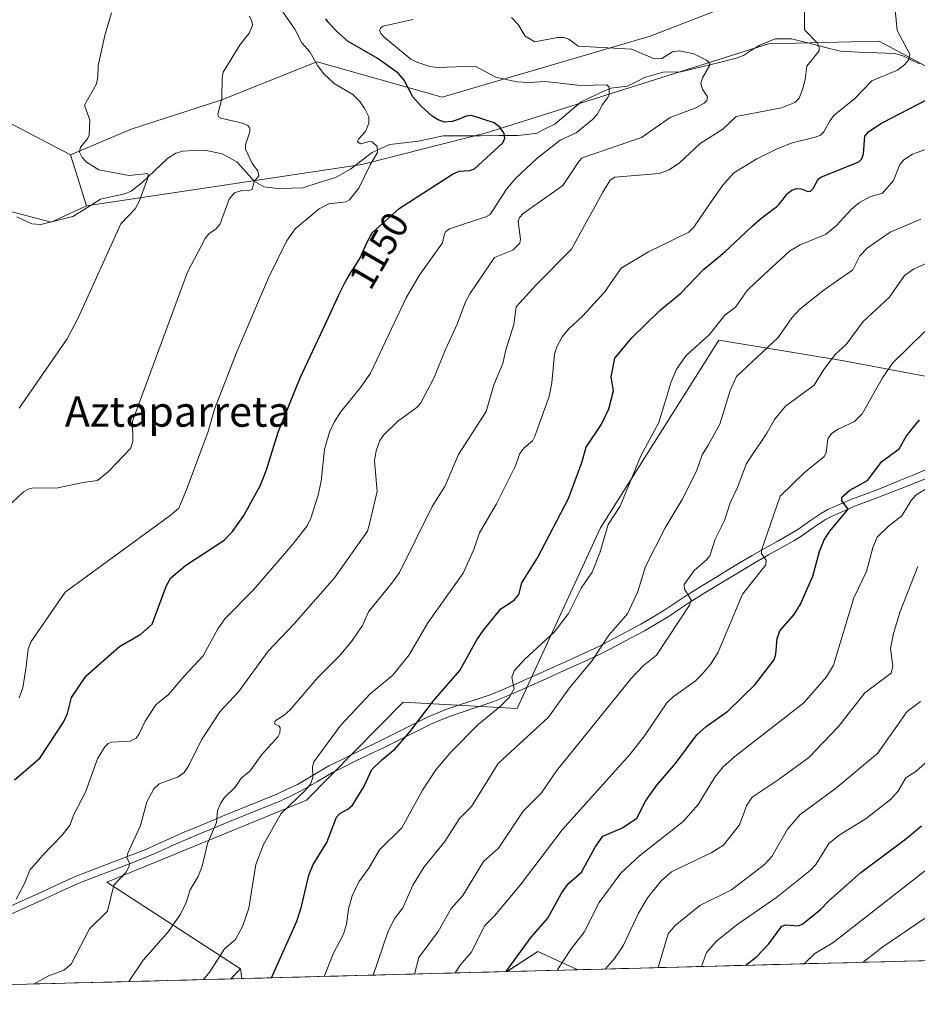
# Model space of a CAD drawing. Units: metres. Extents: x 678474 to 681934, y 4753887 to 4756290.
# Drawn here: x 678742 to 678979, y 4753887 to 4754148 of the extents above; entities that cross this region are included whole.
import ezdxf
from ezdxf.enums import TextEntityAlignment as Align

# ---------------------------------------------------------------- set-up
doc = ezdxf.new("R2010")
doc.units = ezdxf.units.M
doc.header["$MEASUREMENT"] = 0
for name, color, linetype, lineweight in [('Arbolado forestal CxS', 92, 'Continuous', 0), ('Camino Cxs', 19, 'Continuous', 0), ('Corriente natural lineal', 142, 'Continuous', 13), ('Curva de nivel maestra', 36, 'Continuous', 30), ('Curva de nivel normal', 36, 'Continuous', 0), ('Municipio CxS', 142, 'Continuous', 0), ('Roquedo CxS', 135, 'Continuous', 0), ('Rótulo de curva de nivel directora', 19, 'Continuous', 0), ('Texto cartográfico', 19, 'Continuous', 0)]:
    doc.layers.add(name, color=color, linetype=linetype, lineweight=lineweight)
doc.styles.add('Arial', font='txt', dxfattribs={"height": 0.2})

# ---------------------------------------------------------------- blocks, each defined once
blk = doc.blocks.new('*U152')
at = {"layer": 'Roquedo CxS', "color": 135, "linetype": 'Continuous', "lineweight": 0}
for points in [[(678870.9, 4753895.7, 1201.7), (678879.1, 4753901, 1203.39), (678889.63, 4753896.2, 1209.13), (678870.9, 4753895.7, 1201.7)], [(678797.88, 4753893.78, 1173.58), (678800.41, 4753896.44, 1173.5), (678800.79, 4753893.86, 1174.22), (678797.88, 4753893.78, 1173.58)]]:
    blk.add_polyline3d(points, close=True, dxfattribs=at)
blk = doc.blocks.new('*U158')
at = {"layer": 'Roquedo CxS', "color": 135, "linetype": 'Continuous', "lineweight": 0}
for points in [[(679209.21, 4754011.03, 1267.38), (679209.83, 4754010.48, 1267.8), (679243.08, 4753965.64, 1293.36), (679238.84, 4753931.73, 1309.5), (679246.89, 4753906.52, 1320.91), (679247.16, 4753905.6, 1321.43)], [(678889.63, 4753896.2, 1209.13), (678879.1, 4753901, 1203.39), (678870.9, 4753895.7, 1201.7)], [(678800.41, 4753896.44, 1173.5), (678800.79, 4753893.86, 1174.22)]]:
    blk.add_polyline3d(points, dxfattribs=at)
blk = doc.blocks.new('*U164')
at = {"layer": 'Arbolado forestal CxS', "color": 92, "linetype": 'Continuous', "lineweight": 0}
for points in [[(679209.21, 4754011.03, 1267.38), (679209.83, 4754010.48, 1267.8), (679243.08, 4753965.64, 1293.36), (679238.84, 4753931.73, 1309.5), (679246.89, 4753906.52, 1320.91), (679247.16, 4753905.6, 1321.43)], [(678889.63, 4753896.2, 1209.13), (678879.1, 4753901, 1203.39), (678870.9, 4753895.7, 1201.7)], [(678800.41, 4753896.44, 1173.5), (678800.79, 4753893.86, 1174.22)]]:
    blk.add_polyline3d(points, dxfattribs=at)
blk = doc.blocks.new('*U176')
at = {"layer": 'Curva de nivel normal', "color": 36, "linetype": 'Continuous', "lineweight": 0}
blk.add_polyline3d([(678846.01, 4754147.69, 1155), (678838.18, 4754145.89, 1155), (678837.44, 4754145.38, 1155), (678837.2, 4754144.81, 1155), (678837.5, 4754143.98, 1155), (678838.42, 4754142.99, 1155), (678845.46, 4754137.14, 1155), (678847.04, 4754136.35, 1155), (678850.5, 4754135.26, 1155), (678852.51, 4754134.97, 1155), (678862.49, 4754135.29, 1155), (678867.94, 4754132.42, 1155), (678873.47, 4754131.17, 1155), (678876.88, 4754130.97, 1155), (678881.03, 4754131.24, 1155), (678890.44, 4754130.18, 1155), (678897.31, 4754130.34, 1155), (678897.95, 4754129.79, 1155), (678897.96, 4754127.83, 1155), (678897.61, 4754127, 1155), (678896.12, 4754125.14, 1155), (678894.73, 4754122.48, 1155), (678893.54, 4754121.19, 1155), (678889.23, 4754117.69, 1155), (678884.93, 4754115.71, 1155), (678878.83, 4754110.86, 1155), (678873.21, 4754105.63, 1155), (678870.81, 4754102.72, 1155), (678866.41, 4754096.03, 1155), (678865.33, 4754095.43, 1155), (678855.67, 4754092.28, 1155), (678854.76, 4754091.57, 1155), (678854.35, 4754090.98, 1155), (678853.8, 4754088.59, 1155), (678847.68, 4754079.9, 1155), (678844.23, 4754074.04, 1155), (678834.81, 4754054.06, 1155), (678832.19, 4754050.32, 1155), (678826.83, 4754043.73, 1155), (678825.16, 4754041.08, 1155), (678823.99, 4754038.5, 1155), (678822.64, 4754033.87, 1155), (678821.73, 4754025.48, 1155), (678820.94, 4754021.79, 1155), (678819.04, 4754015.71, 1155), (678818.04, 4754013.64, 1155), (678814.26, 4754008.81, 1155), (678803.82, 4753996.7, 1155), (678796.23, 4753989.05, 1155), (678794.37, 4753986.38, 1155), (678790.52, 4753979.23, 1155), (678785.48, 4753973.91, 1155), (678781.4, 4753969.01, 1155), (678778.05, 4753966.26, 1155), (678775.16, 4753961.97, 1155), (678773.63, 4753958.59, 1155), (678772.81, 4753957.45, 1155), (678771.22, 4753956.72, 1155), (678766.29, 4753956.38, 1155), (678765.42, 4753956.07, 1155), (678764.55, 4753955.16, 1155), (678762.56, 4753952.01, 1155), (678759.42, 4753943.19, 1155), (678756.22, 4753937.11, 1155), (678755.31, 4753934.55, 1155), (678753.27, 4753931.81, 1155), (678748.08, 4753926.53, 1155), (678744.7, 4753922.51, 1155), (678743.28, 4753919.05, 1155), (678741.06, 4753914.85, 1155)], dxfattribs=at)
blk = doc.blocks.new('*U201')
at = {"layer": 'Curva de nivel normal', "color": 36, "linetype": 'Continuous', "lineweight": 0}
blk.add_polyline3d([(678872.06, 4754148.21, 1160), (678873.87, 4754146.38, 1160), (678875.73, 4754143.29, 1160), (678878.3, 4754141.78, 1160), (678884.23, 4754142.87, 1160), (678885.95, 4754142.9, 1160), (678887.24, 4754142.43, 1160), (678889.73, 4754140.59, 1160), (678903.84, 4754139.79, 1160), (678909.91, 4754137.24, 1160), (678911.9, 4754137.36, 1160), (678914.64, 4754139.08, 1160), (678916.54, 4754139.34, 1160), (678920.34, 4754138.56, 1160), (678923.64, 4754136.9, 1160), (678924.41, 4754136.16, 1160), (678924.52, 4754135.58, 1160), (678922.6, 4754132.25, 1160), (678922.19, 4754130.74, 1160), (678922.59, 4754129.23, 1160), (678923.9, 4754127.2, 1160), (678923.75, 4754126.26, 1160), (678923.09, 4754125.53, 1160), (678920.88, 4754124.29, 1160), (678914.02, 4754121.74, 1160), (678906.46, 4754116.47, 1160), (678890.81, 4754111.04, 1160), (678889.89, 4754110.11, 1160), (678885.66, 4754103.73, 1160), (678875.21, 4754096.32, 1160), (678874.2, 4754095.3, 1160), (678873.87, 4754094.19, 1160), (678874.44, 4754089.56, 1160), (678874.27, 4754088.5, 1160), (678872.47, 4754086.62, 1160), (678867.6, 4754084.66, 1160), (678861.1, 4754075.1, 1160), (678859.94, 4754072.93, 1160), (678857.74, 4754067.06, 1160), (678854.6, 4754060.32, 1160), (678851.58, 4754052.71, 1160), (678848.13, 4754046.22, 1160), (678847.11, 4754045.06, 1160), (678841.95, 4754041.32, 1160), (678838.25, 4754037.65, 1160), (678837.27, 4754036.23, 1160), (678836.28, 4754033.51, 1160), (678835.86, 4754030.84, 1160), (678836.53, 4754022.76, 1160), (678834.47, 4754013.87, 1160), (678834.03, 4754012.26, 1160), (678825.27, 4753999.9, 1160), (678814.57, 4753987.7, 1160), (678807.72, 4753980.46, 1160), (678799.89, 4753969.73, 1160), (678794.93, 4753964.41, 1160), (678790.08, 4753957.04, 1160), (678786.77, 4753950.25, 1160), (678785.53, 4753948.4, 1160), (678783.95, 4753947.26, 1160), (678778.93, 4753945.42, 1160), (678777.46, 4753944.07, 1160), (678775.67, 4753940.62, 1160), (678773.98, 4753934.35, 1160), (678770.58, 4753927.06, 1160), (678770.38, 4753925.79, 1160), (678771.04, 4753924.48, 1160), (678770.94, 4753923.58, 1160), (678770.06, 4753921.95, 1160), (678766.94, 4753918.55, 1160), (678765.23, 4753911.68, 1160), (678760.44, 4753907.03, 1160), (678755.62, 4753897.63, 1160), (678753.63, 4753896.05, 1160), (678749.46, 4753894.5, 1160), (678745.69, 4753892.41, 1160)], dxfattribs=at)
blk = doc.blocks.new('*U205')
at = {"layer": 'Curva de nivel normal', "color": 36, "linetype": 'Continuous', "lineweight": 0}
blk.add_polyline3d([(678973.59, 4754150.18, 1170), (678974.14, 4754144.72, 1170), (678977.48, 4754138.48, 1170), (678977.17, 4754137.1, 1170), (678976.12, 4754135.72, 1170), (678974.18, 4754134.29, 1170), (678967.45, 4754131.41, 1170), (678962.95, 4754126.74, 1170), (678957.45, 4754122.32, 1170), (678956.29, 4754120.87, 1170), (678954.74, 4754117.96, 1170), (678953.85, 4754117.09, 1170), (678952.39, 4754116.48, 1170), (678946.34, 4754115.02, 1170), (678942.56, 4754113.54, 1170), (678937, 4754110.78, 1170), (678930.9, 4754107.08, 1170), (678928.03, 4754103.85, 1170), (678924.46, 4754098.77, 1170), (678920.32, 4754092.73, 1170), (678919.04, 4754091.38, 1170), (678908.31, 4754086.14, 1170), (678901.12, 4754081.84, 1170), (678896.72, 4754075.48, 1170), (678891, 4754069.2, 1170), (678887.16, 4754065.75, 1170), (678885.52, 4754063.65, 1170), (678884.11, 4754061.07, 1170), (678883.47, 4754059.07, 1170), (678882.74, 4754051.48, 1170), (678882.04, 4754047.87, 1170), (678878.25, 4754037.39, 1170), (678877.64, 4754036.19, 1170), (678875.48, 4754034.34, 1170), (678874.32, 4754032.78, 1170), (678873.02, 4754029.39, 1170), (678868.1, 4754019.5, 1170), (678863.59, 4754011.78, 1170), (678862.1, 4754007.41, 1170), (678859.3, 4754001.11, 1170), (678849.98, 4753988.01, 1170), (678845.05, 4753979.54, 1170), (678840.72, 4753974.12, 1170), (678834.68, 4753969.24, 1170), (678826.96, 4753960.89, 1170), (678819.82, 4753951.24, 1170), (678819.43, 4753949.92, 1170), (678819.58, 4753947.04, 1170), (678818.91, 4753945.28, 1170), (678817.73, 4753943.78, 1170), (678811.14, 4753937.54, 1170), (678806.49, 4753929.32, 1170), (678804.48, 4753924.07, 1170), (678802.62, 4753912.52, 1170), (678800.91, 4753907.64, 1170), (678799.1, 4753904.24, 1170), (678796.14, 4753901.75, 1170), (678792.31, 4753895.61, 1170), (678790.6, 4753893.59, 1170)], dxfattribs=at)
blk = doc.blocks.new('*U220')
at = {"layer": 'Curva de nivel normal', "color": 36, "linetype": 'Continuous', "lineweight": 0}
blk.add_polyline3d([(678949.56, 4754149.89, 1165), (678949.63, 4754144.92, 1165), (678953.03, 4754141.36, 1165), (678953.51, 4754140.29, 1165), (678953.47, 4754139.39, 1165), (678950.2, 4754135.28, 1165), (678949.79, 4754131.76, 1165), (678949.1, 4754129.18, 1165), (678948.15, 4754126.88, 1165), (678947.05, 4754125.7, 1165), (678943.47, 4754124.29, 1165), (678931.49, 4754121.98, 1165), (678928.03, 4754118.63, 1165), (678922.04, 4754114.83, 1165), (678916.57, 4754109.77, 1165), (678913.79, 4754107.84, 1165), (678911.17, 4754106.89, 1165), (678899.46, 4754105.98, 1165), (678898.23, 4754105.1, 1165), (678896.25, 4754101.95, 1165), (678887.95, 4754086.87, 1165), (678878.63, 4754077.43, 1165), (678873.37, 4754071.58, 1165), (678872.68, 4754066.92, 1165), (678870.58, 4754060.26, 1165), (678869.82, 4754056.63, 1165), (678867.4, 4754051.02, 1165), (678865.35, 4754043.92, 1165), (678858.05, 4754032.52, 1165), (678854.48, 4754024.09, 1165), (678851.12, 4754018.81, 1165), (678842.43, 4754001.34, 1165), (678840.73, 4753998.85, 1165), (678834.26, 4753990.93, 1165), (678832.64, 4753987.3, 1165), (678829.78, 4753983.04, 1165), (678826.48, 4753979.18, 1165), (678820.82, 4753973.57, 1165), (678813.52, 4753964.97, 1165), (678811.98, 4753963.59, 1165), (678809.55, 4753962.08, 1165), (678809.42, 4753961.26, 1165), (678810.55, 4753960.76, 1165), (678810.86, 4753960.24, 1165), (678810.84, 4753958.83, 1165), (678810.41, 4753957.94, 1165), (678806.12, 4753953.26, 1165), (678802.89, 4753948.75, 1165), (678800.59, 4753946.88, 1165), (678799, 4753944.49, 1165), (678796.21, 4753941.79, 1165), (678795.11, 4753940.18, 1165), (678794.36, 4753938.25, 1165), (678794.08, 4753935.17, 1165), (678791.69, 4753929.57, 1165), (678790.24, 4753923.61, 1165), (678789.23, 4753920.83, 1165), (678787.06, 4753917.33, 1165), (678786.06, 4753913.95, 1165), (678784.52, 4753910.9, 1165), (678781.32, 4753906.34, 1165), (678774.63, 4753898.77, 1165), (678770.83, 4753893.07, 1165)], dxfattribs=at)
blk = doc.blocks.new('*U239')
at = {"layer": 'Curva de nivel maestra', "color": 36, "linetype": 'Continuous', "lineweight": 30}
blk.add_polyline3d([(678808.62, 4753894.06, 1175), (678815.32, 4753909.04, 1175), (678816.56, 4753912.9, 1175), (678818.51, 4753921.2, 1175), (678819.61, 4753924.03, 1175), (678823.28, 4753929.91, 1175), (678825.83, 4753936.54, 1175), (678826.72, 4753937.52, 1175), (678828.77, 4753938.65, 1175), (678830.05, 4753939.79, 1175), (678833.04, 4753944.58, 1175), (678835.19, 4753949.17, 1175), (678837.75, 4753951.77, 1175), (678841.33, 4753954.62, 1175), (678845.32, 4753959.2, 1175), (678851.33, 4753967.27, 1175), (678858.43, 4753975.39, 1175), (678862.95, 4753983.54, 1175), (678864.71, 4753986.07, 1175), (678869.28, 4753991.73, 1175), (678872.84, 4753993.97, 1175), (678874, 4753995.51, 1175), (678874.81, 4753998.62, 1175), (678878.99, 4754005.22, 1175), (678887.2, 4754020.94, 1175), (678890.73, 4754030.45, 1175), (678891.8, 4754034.46, 1175), (678895.82, 4754040.4, 1175), (678897.87, 4754044.6, 1175), (678899.03, 4754049.39, 1175), (678898.49, 4754053.1, 1175), (678899.45, 4754058.01, 1175), (678903.89, 4754063.44, 1175), (678911.31, 4754070.61, 1175), (678916.89, 4754075.27, 1175), (678922.9, 4754081.54, 1175), (678926.28, 4754084.33, 1175), (678926.89, 4754084.81, 1175), (678927.99, 4754085.73, 1175), (678928.62, 4754086.28, 1175), (678929.67, 4754087.22, 1175), (678931.47, 4754088.9, 1175), (678932.37, 4754089.76, 1175), (678934.27, 4754091.59, 1175), (678935.73, 4754092.96, 1175), (678937.16, 4754094.23, 1175), (678937.84, 4754094.8, 1175), (678939.1, 4754095.79, 1175), (678941.26, 4754097.37, 1175), (678942.15, 4754098.09, 1175), (678942.55, 4754098.46, 1175), (678942.8, 4754098.71, 1175), (678943.27, 4754099.24, 1175), (678943.69, 4754099.77, 1175), (678944.47, 4754100.81, 1175), (678945.03, 4754101.51, 1175), (678945.12, 4754101.6, 1175), (678946.22, 4754102.5, 1175), (678947.5, 4754102.95, 1175), (678948.73, 4754102.85, 1175), (678950.5, 4754102.14, 1175), (678951.18, 4754102.25, 1175), (678951.93, 4754102.96, 1175), (678953.21, 4754105.41, 1175), (678953.94, 4754105.98, 1175), (678963.97, 4754109.99, 1175), (678964.73, 4754110.78, 1175), (678965.17, 4754112.11, 1175), (678965.53, 4754116.78, 1175), (678966.58, 4754118.04, 1175), (678969.97, 4754120.2, 1175), (678982.24, 4754126.55, 1175)], dxfattribs=at)

msp = doc.modelspace()

# ---------------------------------------------------------------- linework, layer by layer
at = {"layer": 'Arbolado forestal CxS', "color": 92, "linetype": 'Continuous', "lineweight": 0}
for points in [[(678631.7543, 4754205.7803, 1117.0441), (678635.0927, 4754127.9809, 1118.7317), (678660.5141, 4754124.5897, 1121.0723), (678688.6075, 4754132.6807, 1124.331), (678718.1349, 4754120.3517, 1128.2686), (678736.6495, 4754121.6595, 1131.3487), (678755.4189, 4754111.8735, 1134.4018), (678759.6557, 4754098.3105, 1133.5958), (678750.3349, 4754094.0717, 1132.3257), (678714.7459, 4754103.3969, 1128.6712), (678667.6323, 4754049.1623, 1128.4029), (678637.9025, 4754007.0905, 1137.2756), (678620.4717, 4753967.4587, 1147.7005), (678620.4717, 4753967.4587, 1147.7005), (678610.1193, 4754005.4335, 1140.4228), (678601.4927, 4754043.4083, 1132.9997), (678576.7627, 4754110.1531, 1121.6167), (678565.2603, 4754123.3861, 1119.029), (678535.3209, 4754138.5598, 1114.9114), (678528.4875, 4754400.5905, 1124.9636)], [(678988.2001, 4754269.9659, 1184.8654), (678924.1189, 4754294.6339, 1184.7409), (678862.3221, 4754301.5651, 1172.9946), (678822.5309, 4754289.9123, 1163.7801), (678792.4173, 4754271.4795, 1154.2335), (678737.9617, 4754262.0525, 1137.7427), (678710.9423, 4754277.3537, 1144.6583), (678691.6397, 4754288.3727, 1148.2685), (678686.9367, 4754285.7025, 1142.4914), (678660.2433, 4754270.5479, 1122.2119), (678639.7535, 4754247.8761, 1113.1677), (678631.7543, 4754205.7803, 1117.0441), (678635.0927, 4754127.9809, 1118.7317), (678660.5141, 4754124.5897, 1121.0723), (678688.6075, 4754132.6807, 1124.331), (678718.1349, 4754120.3517, 1128.2686), (678736.6495, 4754121.6595, 1131.3487), (678755.4189, 4754111.8735, 1134.4018)], [(678988.2001, 4754269.9659, 1184.8654), (678924.1189, 4754294.6339, 1184.7409), (678862.3221, 4754301.5651, 1172.9946), (678822.5309, 4754289.9123, 1163.7801), (678792.4173, 4754271.4795, 1154.2335), (678737.9617, 4754262.0525, 1137.7427), (678710.9423, 4754277.3537, 1144.6583), (678691.6397, 4754288.3727, 1148.2685), (678686.9367, 4754285.7025, 1142.4914), (678660.2433, 4754270.5479, 1122.2119), (678639.7535, 4754247.8761, 1113.1677), (678631.7543, 4754205.7803, 1117.0441), (678635.0927, 4754127.9809, 1118.7317), (678660.5141, 4754124.5897, 1121.0723), (678688.6075, 4754132.6807, 1124.331), (678718.1349, 4754120.3517, 1128.2686), (678736.6495, 4754121.6595, 1131.3487), (678755.4189, 4754111.8735, 1134.4018)], [(679346.3773, 4754264.6869, 1282.7888), (679332.7557, 4754265.9289, 1279.791), (679297.7753, 4754267.0839, 1264.1866), (679235.8047, 4754252.4143, 1251.2182), (679219.8847, 4754224.1225, 1248.2529), (679193.7861, 4754196.2485, 1234.8162), (679156.6477, 4754180.1139, 1215.9773), (679105.8059, 4754192.8299, 1198.4776), (679088.8581, 4754180.1141, 1196.261), (679022.7637, 4754173.3333, 1182.99), (678965.5669, 4754165.2795, 1171.9038), (678908.7929, 4754143.2387, 1160.9869), (678853.7139, 4754127.1321, 1151.1866), (678820.6667, 4754136.4571, 1145.0408), (678820.1763, 4754136.2609, 1144.8166), (678795.2453, 4754126.2853, 1140.1618), (678771.5195, 4754118.6553, 1136.6061), (678755.4189, 4754111.8735, 1134.4018)], [(679346.3773, 4754264.6869, 1282.7888), (679332.7557, 4754265.9289, 1279.791), (679297.7753, 4754267.0839, 1264.1866), (679235.8047, 4754252.4143, 1251.2182), (679219.8847, 4754224.1225, 1248.2529), (679193.7861, 4754196.2485, 1234.8162), (679156.6477, 4754180.1139, 1215.9773), (679105.8059, 4754192.8299, 1198.4776), (679088.8581, 4754180.1141, 1196.261), (679022.7637, 4754173.3333, 1182.99), (678965.5669, 4754165.2795, 1171.9038), (678908.7929, 4754143.2387, 1160.9869), (678853.7139, 4754127.1321, 1151.1866), (678820.6667, 4754136.4571, 1145.0408), (678820.1763, 4754136.2609, 1144.8166), (678795.2453, 4754126.2853, 1140.1618), (678771.5195, 4754118.6553, 1136.6061), (678755.4189, 4754111.8735, 1134.4018)], [(678965.5669, 4754165.2795, 1171.9038), (678908.7929, 4754143.2387, 1160.9869), (678853.7139, 4754127.1321, 1151.1866), (678820.6667, 4754136.4571, 1145.0408), (678820.1763, 4754136.2609, 1144.8166), (678795.2453, 4754126.2853, 1140.1618), (678771.5195, 4754118.6553, 1136.6061), (678755.4189, 4754111.8735, 1134.4018), (678736.6495, 4754121.6595, 1131.3487), (678718.1349, 4754120.3517, 1128.2686), (678688.6075, 4754132.6807, 1124.331), (678660.5141, 4754124.5897, 1121.0723), (678635.0927, 4754127.9809, 1118.7317), (678631.7543, 4754205.7803, 1117.0441)], [(678981.3123, 4754135.5267, 1172.4758), (678969.3795, 4754141.9677, 1168.857), (678940.1041, 4754141.2557, 1163.5787), (678865.4785, 4754117.6311, 1149.8802), (678832.5291, 4754109.3303, 1145.4433), (678759.6557, 4754098.3105, 1133.5958), (678755.4189, 4754111.8735, 1134.4018), (678771.5195, 4754118.6553, 1136.6061), (678795.2453, 4754126.2853, 1140.1618), (678820.1763, 4754136.2609, 1144.8166), (678820.6667, 4754136.4571, 1145.0408), (678853.7139, 4754127.1321, 1151.1866), (678908.7929, 4754143.2387, 1160.9869), (678965.5669, 4754165.2795, 1171.9038), (679022.7637, 4754173.3333, 1182.99)], [(678714.7459, 4754103.3969, 1128.6712), (678750.3349, 4754094.0717, 1132.3257), (678759.6557, 4754098.3105, 1133.5958), (678832.5291, 4754109.3303, 1145.4433), (678865.4785, 4754117.6311, 1149.8802), (678940.1041, 4754141.2557, 1163.5787), (678969.3795, 4754141.9677, 1168.857), (678981.3123, 4754135.5267, 1172.4758)], [(678981.3123, 4754135.5267, 1172.4758), (678969.3795, 4754141.9677, 1168.857), (678940.1041, 4754141.2557, 1163.5787), (678865.4785, 4754117.6311, 1149.8802), (678832.5291, 4754109.3303, 1145.4433), (678759.6557, 4754098.3105, 1133.5958)], [(678981.3123, 4754135.5267, 1172.4758), (678969.3795, 4754141.9677, 1168.857), (678940.1041, 4754141.2557, 1163.5787), (678865.4785, 4754117.6311, 1149.8802), (678832.5291, 4754109.3303, 1145.4433), (678759.6557, 4754098.3105, 1133.5958)], [(678535.3209, 4754138.5598, 1114.9114), (678565.2603, 4754123.3861, 1119.029), (678576.7627, 4754110.1531, 1121.6167), (678601.4927, 4754043.4083, 1132.9997), (678610.1193, 4754005.4335, 1140.4228), (678620.4717, 4753967.4587, 1147.7005), (678637.9025, 4754007.0905, 1137.2756), (678667.6323, 4754049.1623, 1128.4029), (678714.7459, 4754103.3969, 1128.6712), (678750.3349, 4754094.0717, 1132.3257), (678759.6557, 4754098.3105, 1133.5958)], [(678535.3209, 4754138.5598, 1114.9114), (678565.2603, 4754123.3861, 1119.029), (678576.7627, 4754110.1531, 1121.6167), (678601.4927, 4754043.4083, 1132.9997), (678610.1193, 4754005.4335, 1140.4228), (678620.4717, 4753967.4587, 1147.7005), (678637.9025, 4754007.0905, 1137.2756), (678667.6323, 4754049.1623, 1128.4029), (678714.7459, 4754103.3969, 1128.6712), (678750.3349, 4754094.0717, 1132.3257), (678759.6557, 4754098.3105, 1133.5958)], [(678981.3123, 4754135.5267, 1172.4758), (678990.4791, 4754133.4435, 1176.617), (679006.7805, 4754114.1027, 1188.1597), (679025.3047, 4754084.3219, 1200.8022), (679031.7325, 4754053.6411, 1212.0031), (679017.0207, 4754049.9631, 1210.1625), (678989.4363, 4754051.8021, 1202.4473), (678960.0119, 4754057.3193, 1192.5434), (678926.9107, 4754062.8363, 1182.6703), (678895.6479, 4754013.1827, 1180.7102), (678873.5801, 4753965.3691, 1183.3548), (678843.4059, 4753967.0371, 1174.0346), (678817.9021, 4753941.0815, 1172.7081), (678765.0801, 4753919.3947, 1160.1829), (678800.4091, 4753896.4437, 1173.4964)], [(678981.3123, 4754135.5267, 1172.4758), (678990.4791, 4754133.4435, 1176.617), (679006.7805, 4754114.1027, 1188.1597), (679025.3047, 4754084.3219, 1200.8022), (679031.7325, 4754053.6411, 1212.0031), (679017.0207, 4754049.9631, 1210.1625), (678989.4363, 4754051.8021, 1202.4473), (678960.0119, 4754057.3193, 1192.5434), (678926.9107, 4754062.8363, 1182.6703), (678895.6479, 4754013.1827, 1180.7102), (678873.5801, 4753965.3691, 1183.3548), (678843.4059, 4753967.0371, 1174.0346), (678817.9021, 4753941.0815, 1172.7081), (678765.0801, 4753919.3947, 1160.1829), (678800.4091, 4753896.4437, 1173.4964)], [(678755.4189, 4754111.8735, 1134.4018), (678759.6557, 4754098.3105, 1133.5958)], [(678755.4189, 4754111.8735, 1134.4018), (678759.6557, 4754098.3105, 1133.5958)], [(678989.4363, 4754051.8021, 1202.4473), (678960.0119, 4754057.3193, 1192.5434), (678926.9107, 4754062.8363, 1182.6703), (678895.6479, 4754013.1827, 1180.7102), (678873.5801, 4753965.3691, 1183.3548), (678843.4059, 4753967.0371, 1174.0346), (678817.9021, 4753941.0815, 1172.7081), (678765.0801, 4753919.3947, 1160.1829), (678800.4091, 4753896.4437, 1173.4964), (678797.8812, 4753893.7823, 1173.5827), (678541.88, 4753887.05, 1177.4384)], [(679247.162, 4753905.5974, 1321.4265), (678889.6276, 4753896.195, 1209.1314), (678879.0965, 4753901.0045, 1203.393), (678870.9029, 4753895.7026, 1201.703), (678800.7937, 4753893.8589, 1174.2245), (678800.7937, 4753893.8589, 1174.2245), (678800.4091, 4753896.4437, 1173.4964), (678765.0801, 4753919.3947, 1160.1829), (678817.9021, 4753941.0815, 1172.7081), (678843.4059, 4753967.0371, 1174.0346), (678873.5801, 4753965.3691, 1183.3548), (678895.6479, 4754013.1827, 1180.7102), (678926.9107, 4754062.8363, 1182.6703), (678960.0119, 4754057.3193, 1192.5434), (678989.4363, 4754051.8021, 1202.4473)], [(679247.162, 4753905.5974, 1321.4265), (678889.6276, 4753896.195, 1209.1314)], [(678800.4091, 4753896.4437, 1173.4964), (678797.8812, 4753893.7823, 1173.5827)], [(678870.9029, 4753895.7026, 1201.703), (678800.7937, 4753893.8589, 1174.2245)], [(678797.8812, 4753893.7823, 1173.5827), (678541.88, 4753887.05, 1177.4384)]]:
    msp.add_polyline3d(points, dxfattribs=at)
at = {"layer": 'Camino Cxs', "color": 19, "linetype": 'Continuous', "lineweight": 0}
for points in [[(678738.9521, 4753912.7661, 1154.6634), (678743.4441, 4753914.8121, 1155.2328), (678747.9361, 4753916.8581, 1155.8147), (678752.4281, 4753918.9041, 1156.5559), (678756.9201, 4753920.9501, 1157.1872), (678761.5251, 4753922.7276, 1158.1659), (678766.1301, 4753924.5051, 1158.7733), (678770.7351, 4753926.2826, 1159.7793), (678775.3401, 4753928.0601, 1160.8688), (678778.5801, 4753929.5101, 1161.4873), (678781.8201, 4753930.9601, 1162.2962), (678785.0601, 4753932.4101, 1162.8754), (678788.8001, 4753933.9701, 1163.6202), (678792.5401, 4753935.5301, 1164.4244), (678796.2801, 4753937.0901, 1165.2949), (678800.8567, 4753938.9434, 1165.9538), (678805.4334, 4753940.7967, 1167.2474), (678810.0101, 4753942.6501, 1167.898), (678812.7651, 4753943.9551, 1168.1918), (678815.5201, 4753945.2601, 1168.8978), (678819.6601, 4753947.6951, 1169.9318), (678823.8001, 4753950.1301, 1170.6796), (678826.7501, 4753951.6101, 1171.3123), (678829.7001, 4753953.0901, 1171.8258), (678833.5401, 4753954.9151, 1172.5749), (678837.3801, 4753956.7401, 1173.5294), (678841.6067, 4753958.8667, 1173.9953), (678845.8334, 4753960.9934, 1174.5507), (678850.0601, 4753963.1201, 1175.4692), (678852.3851, 4753964.0801, 1175.8867), (678854.7101, 4753965.0401, 1176.1467), (678858.6101, 4753966.3501, 1176.9366), (678862.5101, 4753967.6601, 1177.8635), (678866.4101, 4753968.9701, 1178.5706), (678869.4551, 4753970.2201, 1179.0143), (678872.5001, 4753971.4701, 1179.7039), (678876.0801, 4753973.0767, 1180.3714), (678879.6601, 4753974.6834, 1181.0505), (678883.2401, 4753976.2901, 1181.9979), (678887.5651, 4753978.2501, 1182.8749), (678891.8901, 4753980.2101, 1183.527), (678895.3901, 4753981.8501, 1184.3578), (678899.0201, 4753983.7734, 1185.0275), (678902.6501, 4753985.6967, 1185.5041), (678906.2801, 4753987.6201, 1186.6198), (678909.4851, 4753989.5151, 1187.1965), (678912.6901, 4753991.4101, 1188.2492), (678915.3151, 4753993.2001, 1188.9194), (678917.9401, 4753994.9901, 1189.5171), (678922.1651, 4753997.6001, 1190.6612), (678926.3901, 4754000.2101, 1191.1737), (678929.4967, 4754002.0701, 1191.9945), (678932.6034, 4754003.9301, 1192.8828), (678935.7101, 4754005.7901, 1193.8035), (678939.0501, 4754007.6767, 1194.9176), (678942.3901, 4754009.5634, 1195.9041), (678945.7301, 4754011.4501, 1196.9395), (678947.7901, 4754012.7401, 1197.5288), (678950.9401, 4754014.8751, 1197.9973), (678954.0901, 4754017.0101, 1198.692), (678955.8001, 4754017.9801, 1199.039), (678959.0451, 4754019.3851, 1199.4773), (678962.2901, 4754020.7901, 1199.8779), (678966.4251, 4754022.3551, 1200.587), (678970.5601, 4754023.9201, 1201.6491), (678974.5301, 4754025.5476, 1202.3609), (678978.5001, 4754027.1751, 1203.1734), (678982.4701, 4754028.8026, 1203.8275)], [(678982.8501, 4754026.6001, 1204.4782), (678978.9934, 4754025.0867, 1203.7045), (678975.1367, 4754023.5734, 1202.871), (678971.2801, 4754022.0601, 1202.1409), (678967.1651, 4754020.4951, 1201.0153), (678963.0501, 4754018.9301, 1200.2334), (678959.8751, 4754017.5551, 1199.9326), (678956.7001, 4754016.1801, 1199.2803), (678955.1501, 4754015.3101, 1198.9331), (678952.0201, 4754013.1851, 1198.2733), (678948.8901, 4754011.0601, 1197.8377), (678946.7501, 4754009.7301, 1197.2176), (678943.4034, 4754007.8434, 1196.2748), (678940.0567, 4754005.9567, 1195.2321), (678936.7101, 4754004.0701, 1194.1873), (678933.6167, 4754002.2167, 1193.3661), (678930.5234, 4754000.3634, 1192.4673), (678927.4301, 4753998.5101, 1191.6702), (678923.2251, 4753995.9101, 1190.9702), (678919.0201, 4753993.3101, 1189.7486), (678916.3951, 4753991.5201, 1189.3239), (678913.7701, 4753989.7301, 1188.5601), (678910.5151, 4753987.8051, 1187.5317), (678907.2601, 4753985.8801, 1187.0466), (678903.6034, 4753983.9367, 1186.2311), (678899.9467, 4753981.9934, 1185.7563), (678896.2901, 4753980.0501, 1184.9432), (678892.7301, 4753978.3901, 1184.1168), (678888.3951, 4753976.4301, 1183.4999), (678884.0601, 4753974.4701, 1182.4283), (678880.4701, 4753972.8567, 1181.4639), (678876.8801, 4753971.2434, 1180.7602), (678873.2901, 4753969.6301, 1179.9313), (678870.2001, 4753968.3601, 1179.2765), (678867.1101, 4753967.0901, 1179.0235), (678863.2101, 4753965.7801, 1178.1927), (678859.3101, 4753964.4701, 1177.2614), (678855.4101, 4753963.1601, 1176.5972), (678850.9001, 4753961.3001, 1175.8609), (678846.6867, 4753959.1801, 1175.0055), (678842.4734, 4753957.0601, 1174.566), (678838.2601, 4753954.9401, 1173.8387), (678834.4201, 4753953.1151, 1172.9279), (678830.5801, 4753951.2901, 1172.3713), (678827.6701, 4753949.8301, 1171.7302), (678824.7601, 4753948.3701, 1171.0226), (678820.6101, 4753945.9351, 1170.3644), (678816.4601, 4753943.5001, 1169.0079), (678813.6351, 4753942.1551, 1168.9053), (678810.8101, 4753940.8101, 1168.592), (678806.2201, 4753938.9567, 1167.7029), (678801.6301, 4753937.1034, 1166.5161), (678797.0401, 4753935.2501, 1165.5691), (678793.3134, 4753933.6901, 1164.5386), (678789.5867, 4753932.1301, 1163.7778), (678785.8601, 4753930.5701, 1162.8709), (678782.6067, 4753929.1201, 1162.3088), (678779.3534, 4753927.6701, 1161.7564), (678776.1001, 4753926.2201, 1161.0818), (678771.4851, 4753924.4376, 1159.7918), (678766.8701, 4753922.6551, 1159.048), (678762.2551, 4753920.8726, 1158.3072), (678757.6401, 4753919.0901, 1157.4165), (678753.1481, 4753917.0441, 1156.7512), (678748.6561, 4753914.9981, 1156.0774), (678744.1641, 4753912.9521, 1155.5296), (678739.6721, 4753910.9061, 1154.9901)]]:
    msp.add_polyline3d(points, dxfattribs=at)
at = {"layer": 'Corriente natural lineal', "color": 142, "linetype": 'Continuous', "lineweight": 13}
msp.add_polyline3d([(678980.0301, 4754135.9363, 1170.6203), (678975.5646, 4754138.0308, 1169.5152), (678973.5302, 4754138.6359, 1168.9996), (678968.7208, 4754138.8472, 1167.8789), (678963.9115, 4754139.0586, 1166.8444), (678959.1021, 4754139.2699, 1165.9505), (678954.7812, 4754140.3751, 1165.2947), (678950.4604, 4754141.4803, 1164.5375), (678946.1395, 4754142.5855, 1163.565), (678941.8515, 4754142.5342, 1162.8188), (678937.7654, 4754140.8299, 1162.7265), (678935.6158, 4754139.5029, 1162.239), (678933.4661, 4754138.176, 1161.6546), (678931.5092, 4754137.3851, 1161.3423), (678927.849, 4754136.4954, 1160.78), (678924.1887, 4754135.6057, 1160.1389), (678920.5285, 4754134.716, 1159.2928), (678916.8682, 4754133.8263, 1158.4964), (678912.2208, 4754133.7264, 1157.6576), (678909.7466, 4754133.0239, 1157.0626), (678907.2723, 4754132.3215, 1156.5861), (678905.0386, 4754131.1823, 1156.3196), (678902.8049, 4754130.0432, 1155.9184), (678898.3361, 4754129.511, 1155.1734), (678894.442, 4754127.6917, 1154.5087), (678890.5479, 4754125.8724, 1153.9753), (678887.0446, 4754122.9283, 1153.129), (678883.5412, 4754119.9843, 1152.704), (678881.1503, 4754118.7848, 1152.12), (678878.7594, 4754117.5852, 1151.9441), (678876.2225, 4754117.2704, 1151.4004), (678873.6856, 4754116.9556, 1150.7284), (678868.7782, 4754116.9328, 1149.6629), (678863.8708, 4754116.91, 1148.8484), (678858.9635, 4754116.8873, 1148.4131), (678854.0561, 4754116.8645, 1147.8645), (678850.7733, 4754116.1447, 1147.3284), (678847.4906, 4754115.425, 1146.9641), (678843.6721, 4754114.9868, 1146.2816), (678839.8535, 4754114.5485, 1145.5888), (678837.5348, 4754113.5127, 1145.097), (678835.2161, 4754112.4769, 1144.8918), (678832.3664, 4754110.2485, 1144.2793), (678829.5166, 4754108.0202, 1143.6534), (678825.5788, 4754105.8525, 1143.0294), (678821.2302, 4754104.4877, 1142.3402), (678816.8815, 4754103.123, 1141.9122), (678813.9301, 4754102.9999, 1141.4959), (678810.9786, 4754102.8767, 1141.0728), (678806.5778, 4754103.379, 1140.4695), (678804.1409, 4754104.7575, 1140.0306), (678801.8023, 4754107.3688, 1139.3792), (678799.4636, 4754109.9801, 1139.0848), (678795.5611, 4754112.1548, 1138.3296), (678790.9707, 4754113.0909, 1137.6778), (678788.0484, 4754112.9663, 1137.2877), (678785.126, 4754112.8417, 1136.9317), (678783.328, 4754112.3218, 1136.747), (678781.0718, 4754110.8986, 1136.4701), (678777.6891, 4754107.6532, 1135.5725), (678774.3063, 4754104.4078, 1135.1097), (678771.4462, 4754102.2008, 1134.3354), (678769.7926, 4754101.4996, 1134.3052), (678766.5771, 4754100.8046, 1134.1533), (678763.3615, 4754100.1096, 1133.8809), (678759.7262, 4754097.7977, 1133.4521), (678756.0908, 4754095.4859, 1132.5641), (678751.8434, 4754094.4421, 1131.682), (678747.5959, 4754093.3982, 1131.1142), (678745.2296, 4754093.6302, 1130.8551), (678741.2077, 4754095.4086, 1130.4927)], dxfattribs=at)
at = {"layer": 'Curva de nivel maestra', "color": 36, "linetype": 'Continuous', "lineweight": 30}
for points in [[(678740.65, 4753946.46, 1150), (678747.29, 4753952.16, 1150), (678753.58, 4753961.74, 1150), (678754.66, 4753964.01, 1150), (678755.74, 4753968.2, 1150), (678759.61, 4753974.01, 1150), (678768.38, 4753981.73, 1150), (678774.06, 4753984.97, 1150), (678777.05, 4753987.69, 1150), (678780.86, 4753997.86, 1150), (678782.02, 4753999.93, 1150), (678785.86, 4754003.15, 1150), (678796.05, 4754009.87, 1150), (678798.33, 4754012.19, 1150), (678801.33, 4754016.42, 1150), (678805.7, 4754024.41, 1150), (678807.26, 4754028.48, 1150), (678810.34, 4754038.42, 1150), (678816.2, 4754052.82, 1150), (678823.56, 4754068.61, 1150), (678826.4, 4754074.77, 1150), (678827.48, 4754076.96, 1150), (678827.99, 4754077.94, 1150), (678828.33, 4754078.55, 1150), (678828.99, 4754079.69, 1150), (678829.63, 4754080.72, 1150), (678830.82, 4754082.59, 1150), (678831.64, 4754083.92, 1150), (678832.02, 4754084.6, 1150), (678832.72, 4754085.99, 1150), (678833.94, 4754088.71, 1150), (678834.49, 4754089.88, 1150), (678834.76, 4754090.39, 1150), (678835.03, 4754090.83, 1150), (678835.2, 4754091.09, 1150), (678835.35, 4754091.28, 1150), (678842.4, 4754097.64, 1150), (678856.51, 4754106.71, 1150), (678858.28, 4754107.56, 1150), (678861.09, 4754107.74, 1150), (678862.27, 4754108.17, 1150), (678869.76, 4754115.01, 1150), (678870.36, 4754116.24, 1150), (678870.11, 4754117.5, 1150), (678869.02, 4754119.16, 1150), (678867.54, 4754120.3, 1150), (678861.49, 4754122.22, 1150), (678860.09, 4754122.04, 1150), (678858.22, 4754121.3, 1150), (678856.38, 4754120.7, 1150), (678854.39, 4754120.52, 1150), (678852.66, 4754121.07, 1150), (678851.13, 4754122.07, 1150), (678848.25, 4754124.62, 1150), (678846, 4754127.17, 1150), (678843.71, 4754131.63, 1150), (678842.15, 4754133.46, 1150), (678836.55, 4754137.44, 1150), (678828.9, 4754141.87, 1150), (678825.78, 4754144.58, 1150), (678823.5, 4754147.05, 1150), (678823, 4754147.88, 1150)], [(678870.6475, 4753895.6959, 1200), (678870.65, 4753895.7, 1200), (678877.27, 4753904.85, 1200), (678881.71, 4753909.85, 1200), (678885.32, 4753916.45, 1200), (678887.19, 4753918.98, 1200), (678890.6, 4753922.04, 1200), (678894.21, 4753928.67, 1200), (678896.29, 4753931.55, 1200), (678901.45, 4753933.74, 1200), (678905.26, 4753936.35, 1200), (678907.56, 4753940.81, 1200), (678910.55, 4753945.06, 1200), (678915.46, 4753950.74, 1200), (678921.1, 4753958.35, 1200), (678923.61, 4753960.6, 1200), (678929.32, 4753964.62, 1200), (678936.42, 4753971.58, 1200), (678941.55, 4753978.21, 1200), (678941.99, 4753979.68, 1200), (678942.33, 4753983.88, 1200), (678943.1, 4753985.91, 1200), (678946.82, 4753990.21, 1200), (678948.51, 4753992.91, 1200), (678951.82, 4754000.34, 1200), (678953.53, 4754006.92, 1200), (678954.76, 4754009.96, 1200), (678956.28, 4754012.25, 1200), (678961.13, 4754018.09, 1200), (678959.46, 4754020.31, 1200), (678959.5, 4754021.27, 1200), (678961.59, 4754023.13, 1200), (678966.22, 4754025.68, 1200), (678970.07, 4754030.67, 1200), (678974.66, 4754034.02, 1200), (678976.54, 4754037.51, 1200), (678980.04, 4754041.69, 1200)], [(678934.1057, 4753897.3647, 1225), (678936.95, 4753899.7, 1225), (678940.15, 4753903.08, 1225), (678943.62, 4753907.69, 1225), (678944.69, 4753908.1, 1225), (678947.97, 4753907.79, 1225), (678949.2, 4753908.38, 1225), (678953.85, 4753912.16, 1225), (678956.02, 4753914.43, 1225), (678964.52, 4753921.91, 1225), (678976.29, 4753930.75, 1225), (678980.57, 4753934.32, 1225)]]:
    msp.add_polyline3d(points, dxfattribs=at)
at = {"layer": 'Curva de nivel normal', "color": 36, "linetype": 'Continuous', "lineweight": 0}
for points in [[(678741.88, 4753968.16, 1145), (678742.83, 4753970.83, 1145), (678743.74, 4753976.48, 1145), (678744.28, 4753981.14, 1145), (678744.99, 4753983.07, 1145), (678754.06, 4753996.12, 1145), (678781.82, 4754016.39, 1145), (678784.05, 4754018.36, 1145), (678786.07, 4754022.99, 1145), (678791.85, 4754038.66, 1145), (678793.54, 4754044.55, 1145), (678799.4, 4754059.7, 1145), (678807.77, 4754079.3, 1145), (678812.55, 4754089, 1145), (678814.86, 4754092.26, 1145), (678821.22, 4754097.58, 1145), (678823.76, 4754098.84, 1145), (678828.24, 4754099.45, 1145), (678829.24, 4754099.9, 1145), (678831.67, 4754103.05, 1145), (678834.7, 4754109.17, 1145), (678836.65, 4754112.45, 1145), (678836.59, 4754114.08, 1145), (678835.27, 4754115.29, 1145), (678834.43, 4754115.36, 1145), (678832.27, 4754114.8, 1145), (678831.35, 4754115.25, 1145), (678831.59, 4754115.97, 1145), (678833.51, 4754118.05, 1145), (678834.32, 4754120.19, 1145), (678834.33, 4754121.92, 1145), (678833.31, 4754124.03, 1145), (678831.98, 4754125.96, 1145), (678830.15, 4754127.83, 1145), (678825.21, 4754130.73, 1145), (678822.43, 4754133.31, 1145), (678820.75, 4754135.53, 1145), (678818.78, 4754139.08, 1145), (678816.59, 4754141.52, 1145), (678814.78, 4754145.1, 1145), (678811.17, 4754150.27, 1145)], [(678741.9, 4754044.82, 1135), (678754.55, 4754063.12, 1135), (678757.55, 4754068.86, 1135), (678768.79, 4754093.55, 1135), (678772.51, 4754097.54, 1135), (678773.57, 4754099.5, 1135), (678775.78, 4754105.46, 1135), (678775.98, 4754106.45, 1135), (678775.77, 4754106.91, 1135), (678770.96, 4754106.42, 1135), (678762.96, 4754107.87, 1135), (678759.63, 4754109.95, 1135), (678758.49, 4754111.17, 1135), (678757.86, 4754112.52, 1135), (678758.05, 4754113.85, 1135), (678759.94, 4754116.08, 1135), (678760.41, 4754117.06, 1135), (678760.58, 4754121.01, 1135), (678759.18, 4754125, 1135), (678762.3, 4754130.66, 1135), (678762.67, 4754132.36, 1135), (678762.74, 4754135.47, 1135), (678764.5, 4754143.44, 1135), (678766.31, 4754149.45, 1135)], [(678738.49, 4754018.43, 1140), (678743.04, 4754022.63, 1140), (678744.64, 4754023.55, 1140), (678745.84, 4754023.7, 1140), (678751.68, 4754023.67, 1140), (678758.83, 4754025.17, 1140), (678762.54, 4754025.63, 1140), (678765.49, 4754028.07, 1140), (678771.3, 4754034.12, 1140), (678771.9, 4754035.99, 1140), (678771.88, 4754041.35, 1140), (678786.35, 4754080.81, 1140), (678791.04, 4754089.72, 1140), (678792.02, 4754090.91, 1140), (678793.94, 4754092.23, 1140), (678795.03, 4754093.61, 1140), (678797.4, 4754100.13, 1140), (678798.86, 4754101.78, 1140), (678800.77, 4754102.42, 1140), (678802.48, 4754102.35, 1140), (678803.53, 4754102.65, 1140), (678804.05, 4754104.83, 1140), (678805.27, 4754106.32, 1140), (678805.01, 4754107.61, 1140), (678803.53, 4754109.55, 1140), (678801.73, 4754113.39, 1140), (678801.75, 4754114.5, 1140), (678802.87, 4754117.89, 1140), (678802.84, 4754118.93, 1140), (678802.31, 4754119.59, 1140), (678800.95, 4754120.26, 1140), (678795.19, 4754121.52, 1140), (678794.61, 4754121.93, 1140), (678794.4, 4754122.64, 1140), (678795.44, 4754126.65, 1140), (678795.55, 4754132.34, 1140), (678795.84, 4754133.69, 1140), (678800.31, 4754141.08, 1140), (678802.71, 4754144.04, 1140), (678803.54, 4754146.05, 1140), (678803.44, 4754147.25, 1140), (678802.79, 4754148.53, 1140)], [(678822.5706, 4753894.4316, 1180), (678824.91, 4753900.44, 1180), (678827.64, 4753905.6, 1180), (678828.41, 4753908.26, 1180), (678828.96, 4753912.23, 1180), (678829.93, 4753915.74, 1180), (678831.71, 4753919.42, 1180), (678834.32, 4753923.05, 1180), (678837.21, 4753927.9, 1180), (678843.1, 4753933.78, 1180), (678848.56, 4753943.7, 1180), (678852.12, 4753949.09, 1180), (678856.06, 4753953.8, 1180), (678863.3, 4753961.07, 1180), (678869.03, 4753965.75, 1180), (678871.5, 4753968.21, 1180), (678872.77, 4753970.52, 1180), (678872.14, 4753973.66, 1180), (678872.83, 4753975.26, 1180), (678875.61, 4753978.35, 1180), (678883.39, 4753985.56, 1180), (678887.16, 4753990.46, 1180), (678890.56, 4753997.2, 1180), (678893.44, 4754001.44, 1180), (678895.44, 4754006.5, 1180), (678897.67, 4754014.01, 1180), (678900.88, 4754018.84, 1180), (678906.28, 4754032.2, 1180), (678911.08, 4754041.02, 1180), (678914.32, 4754051.81, 1180), (678915.76, 4754055.14, 1180), (678918.32, 4754058.73, 1180), (678924.39, 4754064.2, 1180), (678928.56, 4754069.41, 1180), (678931.32, 4754071.5, 1180), (678934.42, 4754075.95, 1180), (678936.64, 4754078.1, 1180), (678945.6, 4754086.35, 1180), (678948.49, 4754088.01, 1180), (678955.16, 4754090.73, 1180), (678957.93, 4754093.02, 1180), (678961.97, 4754097.39, 1180), (678964.16, 4754099.24, 1180), (678966.86, 4754100.77, 1180), (678970.21, 4754101.71, 1180), (678973.12, 4754105.07, 1180), (678974.83, 4754109.29, 1180), (678975.86, 4754110.55, 1180), (678978.15, 4754112.05, 1180), (678986.3, 4754114.93, 1180)], [(678835.4804, 4753894.7711, 1185), (678839.34, 4753906.13, 1185), (678841.05, 4753909.54, 1185), (678843.32, 4753912.58, 1185), (678845.98, 4753918.6, 1185), (678848.96, 4753923.4, 1185), (678854.47, 4753930.14, 1185), (678858.38, 4753936.22, 1185), (678861.55, 4753939.44, 1185), (678868.54, 4753950.74, 1185), (678881.85, 4753963.01, 1185), (678887.42, 4753970.77, 1185), (678893.23, 4753977.8, 1185), (678897.86, 4753984.72, 1185), (678902.78, 4753990.37, 1185), (678905.51, 4753996.3, 1185), (678907.51, 4754002.89, 1185), (678912.77, 4754013.13, 1185), (678917.25, 4754020.62, 1185), (678921.02, 4754028.16, 1185), (678922.53, 4754032.43, 1185), (678924.09, 4754035.05, 1185), (678927.21, 4754040.55, 1185), (678929.91, 4754049.46, 1185), (678931.58, 4754053.23, 1185), (678942.65, 4754063.5, 1185), (678946.23, 4754068.73, 1185), (678948.44, 4754071.07, 1185), (678954.82, 4754076.08, 1185), (678962.34, 4754081.4, 1185), (678964.23, 4754085.09, 1185), (678966.15, 4754087.18, 1185), (678972.3, 4754091.38, 1185), (678980.4, 4754094.82, 1185)], [(678846.4499, 4753895.0595, 1190), (678847.62, 4753899.41, 1190), (678852.68, 4753906.35, 1190), (678856.09, 4753912.43, 1190), (678859.2, 4753915.87, 1190), (678864.67, 4753924.88, 1190), (678868.63, 4753928.4, 1190), (678875.22, 4753938.15, 1190), (678880.04, 4753943.05, 1190), (678883.96, 4753948.82, 1190), (678903.74, 4753973.28, 1190), (678906.94, 4753976.6, 1190), (678910.48, 4753979.46, 1190), (678919.14, 4753992.7, 1190), (678919.59, 4753994.09, 1190), (678917.86, 4753996.95, 1190), (678917.77, 4753998.15, 1190), (678920.4, 4754001.86, 1190), (678923.78, 4754004.76, 1190), (678924.54, 4754005.76, 1190), (678925.95, 4754010.11, 1190), (678928.41, 4754015.12, 1190), (678929.95, 4754019.78, 1190), (678931.78, 4754023.65, 1190), (678934.22, 4754030.2, 1190), (678939.59, 4754038.2, 1190), (678941.65, 4754041.85, 1190), (678944.55, 4754045.33, 1190), (678952.19, 4754050.9, 1190), (678954.74, 4754055, 1190), (678957.71, 4754058.97, 1190), (678960.65, 4754061.66, 1190), (678965.1, 4754067.75, 1190), (678972, 4754074.11, 1190), (678976.07, 4754079.92, 1190), (678978.43, 4754081.57, 1190), (678984.55, 4754084.34, 1190)], [(678857.1913, 4753895.342, 1195), (678858.49, 4753897.39, 1195), (678861.44, 4753900.77, 1195), (678865, 4753907.87, 1195), (678867.63, 4753910.49, 1195), (678874.39, 4753918.54, 1195), (678885.48, 4753933.24, 1195), (678903.5, 4753953.26, 1195), (678907.26, 4753958.14, 1195), (678913.15, 4753966.84, 1195), (678914.82, 4753968.38, 1195), (678920.73, 4753972.61, 1195), (678922.56, 4753974.38, 1195), (678924.88, 4753977.24, 1195), (678926.72, 4753980.26, 1195), (678933.21, 4753995.56, 1195), (678939.37, 4754003.34, 1195), (678939.42, 4754004.58, 1195), (678938.2, 4754006.35, 1195), (678938.26, 4754007.2, 1195), (678943.2, 4754021.52, 1195), (678949.54, 4754027.7, 1195), (678954.8, 4754032.06, 1195), (678955.37, 4754033.03, 1195), (678955.79, 4754036.69, 1195), (678956.7, 4754038.13, 1195), (678958.47, 4754039.29, 1195), (678962.86, 4754041.25, 1195), (678964.82, 4754043.27, 1195), (678970.24, 4754052.83, 1195), (678972.98, 4754056.83, 1195), (678981.43, 4754065.07, 1195)], [(678884.1914, 4753896.052, 1205), (678887.88, 4753901.71, 1205), (678891.33, 4753906.13, 1205), (678895.3, 4753914, 1205), (678901.01, 4753921.77, 1205), (678905.95, 4753926.37, 1205), (678917.51, 4753935.4, 1205), (678921.44, 4753939.94, 1205), (678925.87, 4753947.17, 1205), (678928.12, 4753949.9, 1205), (678931.21, 4753952.66, 1205), (678949.39, 4753966.84, 1205), (678955.39, 4753973.68, 1205), (678957.27, 4753976.81, 1205), (678962.61, 4753994.64, 1205), (678965.99, 4754001.62, 1205), (678967.69, 4754007.94, 1205), (678968.79, 4754010.65, 1205), (678971.82, 4754013.58, 1205), (678975.38, 4754016.3, 1205), (678977.84, 4754020.37, 1205), (678979.17, 4754021.85, 1205), (678984.14, 4754024.88, 1205)], [(678896.8862, 4753896.3859, 1210), (678896.89, 4753896.39, 1210), (678899.32, 4753899.16, 1210), (678901.65, 4753902.55, 1210), (678905.58, 4753910.98, 1210), (678908.05, 4753915.22, 1210), (678911.81, 4753919.78, 1210), (678914.43, 4753922.15, 1210), (678924.92, 4753927.12, 1210), (678928.18, 4753929.17, 1210), (678932.42, 4753934.55, 1210), (678934.35, 4753939.73, 1210), (678935.71, 4753941.91, 1210), (678942.88, 4753946.59, 1210), (678950.77, 4753952.38, 1210), (678958.58, 4753960.61, 1210), (678965.53, 4753969.45, 1210), (678972.54, 4753974.71, 1210), (678972.93, 4753976.57, 1210), (678972.36, 4753981.23, 1210), (678973.16, 4753985.19, 1210), (678974.87, 4753991, 1210), (678979.58, 4754002.89, 1210)], [(678910.8812, 4753896.7539, 1215), (678913.56, 4753905.67, 1215), (678915.28, 4753907.78, 1215), (678917.66, 4753909.76, 1215), (678921.89, 4753913.21, 1215), (678930.26, 4753917.37, 1215), (678939.05, 4753924.08, 1215), (678940.97, 4753926.15, 1215), (678945.14, 4753933.41, 1215), (678948.45, 4753937.26, 1215), (678957.7, 4753944.09, 1215), (678968.87, 4753953.42, 1215), (678976.76, 4753964.51, 1215), (678980.24, 4753967.14, 1215)], [(678922.3218, 4753897.0548, 1220), (678923.71, 4753900.72, 1220), (678926.28, 4753903.76, 1220), (678931.71, 4753908.11, 1220), (678942.29, 4753915.42, 1220), (678951.12, 4753922.49, 1220), (678952.56, 4753924.09, 1220), (678956.05, 4753929.63, 1220), (678958.79, 4753931.82, 1220), (678965.94, 4753936.2, 1220), (678972.32, 4753941.25, 1220), (678974.28, 4753943.38, 1220), (678976.39, 4753946.99, 1220), (678979.03, 4753948.64, 1220), (678981.51, 4753950.88, 1220)], [(678986.91, 4753926.57, 1230), (678957.12, 4753903.31, 1230), (678952.32, 4753900.5, 1230), (678949.5201, 4753897.7701, 1230)], [(678981.61, 4753909.96, 1235), (678970.32, 4753902.26, 1235), (678965.0997, 4753898.1798, 1235)]]:
    msp.add_polyline3d(points, dxfattribs=at)
at = {"layer": 'Municipio CxS', "color": 142, "linetype": 'Continuous', "lineweight": 0}
msp.add_polyline3d([(678980.8258, 4753898.5933, 1239.4113), (678975.8377, 4753898.4622, 1238.6844), (678970.8497, 4753898.331, 1236.6402), (678965.8617, 4753898.1998, 1235.385), (678960.8737, 4753898.0686, 1233.5382), (678955.8857, 4753897.9375, 1231.8602), (678950.8976, 4753897.8063, 1230.046), (678945.9096, 4753897.6751, 1228.4057), (678940.9216, 4753897.5439, 1227.0309), (678935.9336, 4753897.4128, 1225.3878), (678930.9456, 4753897.2816, 1223.4724), (678925.9575, 4753897.1504, 1221.4874), (678920.9695, 4753897.0192, 1219.4865), (678915.9815, 4753896.8881, 1217.2068), (678910.9935, 4753896.7569, 1215.1082), (678906.0055, 4753896.6257, 1212.8862), (678901.0174, 4753896.4945, 1210.9461), (678896.0294, 4753896.3634, 1209.3286), (678891.0414, 4753896.2322, 1207.5039), (678886.0534, 4753896.101, 1205.5169), (678881.0654, 4753895.9698, 1203.3678), (678876.0773, 4753895.8387, 1201.4063), (678871.0893, 4753895.7075, 1199.6261), (678866.1013, 4753895.5763, 1197.622), (678861.1133, 4753895.4451, 1196.0228), (678856.1253, 4753895.314, 1193.8659), (678851.1372, 4753895.1828, 1191.642), (678846.1492, 4753895.0516, 1189.6007), (678841.1612, 4753894.9204, 1186.9141), (678836.1732, 4753894.7893, 1184.9109), (678831.1852, 4753894.6581, 1183.5305), (678826.1971, 4753894.5269, 1181.3095), (678821.2091, 4753894.3958, 1179.1207), (678816.2211, 4753894.2646, 1177.3803), (678811.2331, 4753894.1334, 1175.5267), (678806.2451, 4753894.0022, 1173.7708), (678801.257, 4753893.8711, 1172.5826), (678796.269, 4753893.7399, 1171.6968), (678791.281, 4753893.6087, 1170.1805), (678786.293, 4753893.4775, 1169.3026), (678781.305, 4753893.3464, 1168.3151), (678776.3169, 4753893.2152, 1166.7081), (678771.3289, 4753893.084, 1165.0413), (678766.3409, 4753892.9528, 1163.7454), (678761.3529, 4753892.8217, 1163.1379), (678756.3649, 4753892.6905, 1161.8006), (678751.3768, 4753892.5593, 1160.5231), (678746.3888, 4753892.4281, 1160.2112), (678741.4008, 4753892.297, 1159.0799)], dxfattribs=at)
at = {"layer": 'Roquedo CxS', "color": 135, "linetype": 'Continuous', "lineweight": 0}
for points in [[(678800.4091, 4753896.4437, 1173.4964), (678797.8812, 4753893.7823, 1173.5827)], [(678889.6276, 4753896.195, 1209.1314), (678870.9029, 4753895.7026, 1201.703)], [(678800.7937, 4753893.8589, 1174.2245), (678797.8812, 4753893.7823, 1173.5827)]]:
    msp.add_polyline3d(points, dxfattribs=at)

# ---------------------------------------------------------------- block references
at = {"layer": 'Arbolado forestal CxS', "color": 92, "linetype": 'Continuous', "lineweight": 0}
msp.add_blockref('*U164', (0, 0), dxfattribs=at)
at = {"layer": 'Curva de nivel maestra', "color": 36, "linetype": 'Continuous', "lineweight": 30}
msp.add_blockref('*U239', (0, 0), dxfattribs=at)
at = {"layer": 'Curva de nivel normal', "color": 36, "linetype": 'Continuous', "lineweight": 0}
for name in ['*U205', '*U220', '*U201', '*U176']:
    msp.add_blockref(name, (0, 0), dxfattribs=at)
at = {"layer": 'Roquedo CxS', "color": 135, "linetype": 'Continuous', "lineweight": 0}
for name in ['*U152', '*U158']:
    msp.add_blockref(name, (0, 0), dxfattribs=at)

# ---------------------------------------------------------------- texts
at = {"layer": 'Rótulo de curva de nivel directora', "color": 19, "linetype": 'Continuous', "lineweight": 0, "style": 'Arial'}
msp.add_text('1150', height=7, rotation=59.931463, dxfattribs=at).set_placement((678837.034, 4754086.5468), align=Align.MIDDLE_CENTER)
at = {"layer": 'Texto cartográfico', "color": 19, "linetype": 'Continuous', "lineweight": 0, "style": 'Arial'}
msp.add_text('Aztaparreta', height=8, dxfattribs=at).set_placement((678783.8158, 4754043.9002), align=Align.MIDDLE_CENTER)

doc.saveas('drawing.dxf')
